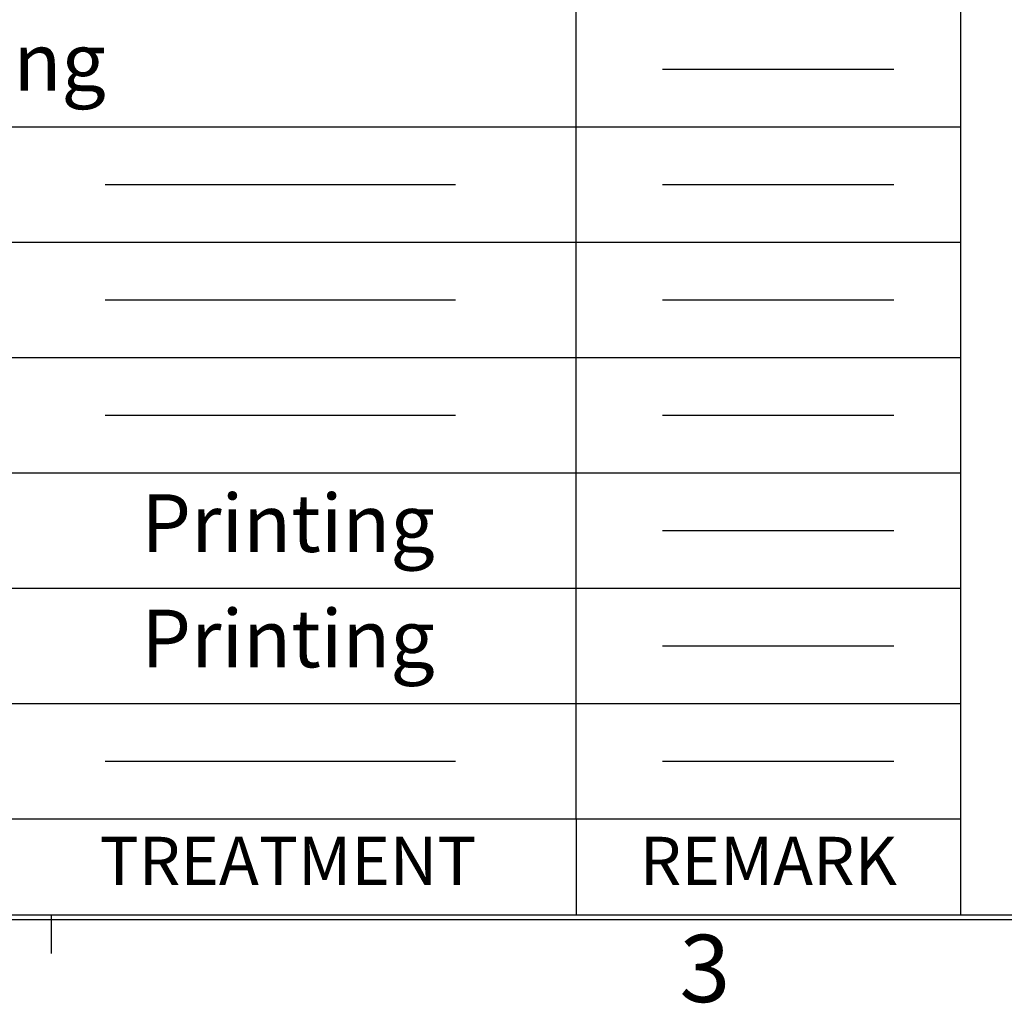
# Model space of a CAD drawing. Units: inches. Extents: x 1 to 840, y -24 to 570.
# Drawn here: x 158 to 209, y -9 to 43 of the extents above; entities that cross this region are included whole.
import ezdxf

# ---------------------------------------------------------------- set-up
doc = ezdxf.new("R2010")
doc.units = ezdxf.units.IN
doc.layers.add('1', color=7, linetype='Continuous')
doc.layers.add('SLD-0', color=7, linetype='Continuous')
doc.styles.add('CONVERTER_13', font='txt.shx', dxfattribs={"width": 0.72})
doc.styles.add('CONVERTER_15', font='txt.shx', dxfattribs={"width": 0.54})
doc.styles.add('CONVERTER_16', font='txt.shx', dxfattribs={"width": 0.9})

# ---------------------------------------------------------------- blocks, each defined once
blk = doc.blocks.new('PSN_A1E__2010_10_21_14_09_41', base_point=(11.49, -4.043))
at = {"layer": '1', "color": 2, "linetype": 'Continuous'}
for p, q in [((186.49, 0.957), (186.49, 180.957)), ((190.975, 39.957), (203.024, 39.957)), ((26.49, 36.957), (206.49, 36.957)), ((161.971, 33.957), (180.205, 33.957)), ((190.975, 33.957), (203.024, 33.957)), ((26.49, 30.957), (206.49, 30.957)), ((161.971, 27.957), (180.205, 27.957)), ((190.975, 27.957), (203.024, 27.957)), ((26.49, 24.957), (206.49, 24.957)), ((161.971, 21.957), (180.205, 21.957)), ((190.975, 21.957), (203.024, 21.957)), ((26.49, 18.957), (206.49, 18.957)), ((190.975, 15.957), (203.024, 15.957)), ((26.49, 12.957), (206.49, 12.957)), ((190.975, 9.957), (203.024, 9.957)), ((26.49, 6.957), (206.49, 6.957)), ((161.971, 3.957), (180.205, 3.957)), ((190.975, 3.957), (203.024, 3.957))]:
    blk.add_line(p, q, dxfattribs=at)
at = {"layer": '1', "color": 7, "linetype": 'Continuous'}
blk.add_line((206.49, 180.957), (206.49, 0.957), dxfattribs=at)
at = {"layer": 'SLD-0', "color": 7, "linetype": 'Continuous'}
for p, q in [((26.49, 0.957), (206.49, 0.957)), ((206.49, 0.957), (206.49, -4.043)), ((822.49, -4.043), (26.49, -4.043)), ((822.74, -4.293), (26.24, -4.293))]:
    blk.add_line(p, q, dxfattribs=at)
at = {"layer": 'SLD-0', "color": 2, "linetype": 'Continuous'}
for p, q in [((186.49, 0.957), (186.49, -4.043)), ((159.157, -4.043), (159.157, -6.043))]:
    blk.add_line(p, q, dxfattribs=at)
at = {"layer": '1', "color": 2, "char_height": 3, "attachment_point": 5, "line_spacing_factor": 0.90036}
for s, insert, style in [('Aluminium Aloy Diecasting', (136.49, 39.957), 'CONVERTER_15'), ('Printing', (171.49, 15.957), 'CONVERTER_13'), ('Printing', (171.49, 9.957), 'CONVERTER_13')]:
    blk.add_mtext(s, dxfattribs=dict(at, insert=insert, style=style))
at = {"layer": 'SLD-0', "color": 2, "line_spacing_factor": 1.320528}
for s, insert, char_height, attachment_point, style in [('TREATMENT', (171.49, -1.543), 2.5, 5, 'CONVERTER_13'), ('REMARK', (196.49, -1.543), 2.5, 5, 'CONVERTER_13'), ('3', (191.863, -5.067), 3.5, 1, 'CONVERTER_16')]:
    blk.add_mtext(s, dxfattribs=dict(at, insert=insert, char_height=char_height, attachment_point=attachment_point, style=style))

msp = doc.modelspace()

# ---------------------------------------------------------------- block references
msp.add_blockref('PSN_A1E__2010_10_21_14_09_41', (11.49, -4.043))

doc.saveas('drawing.dxf')
